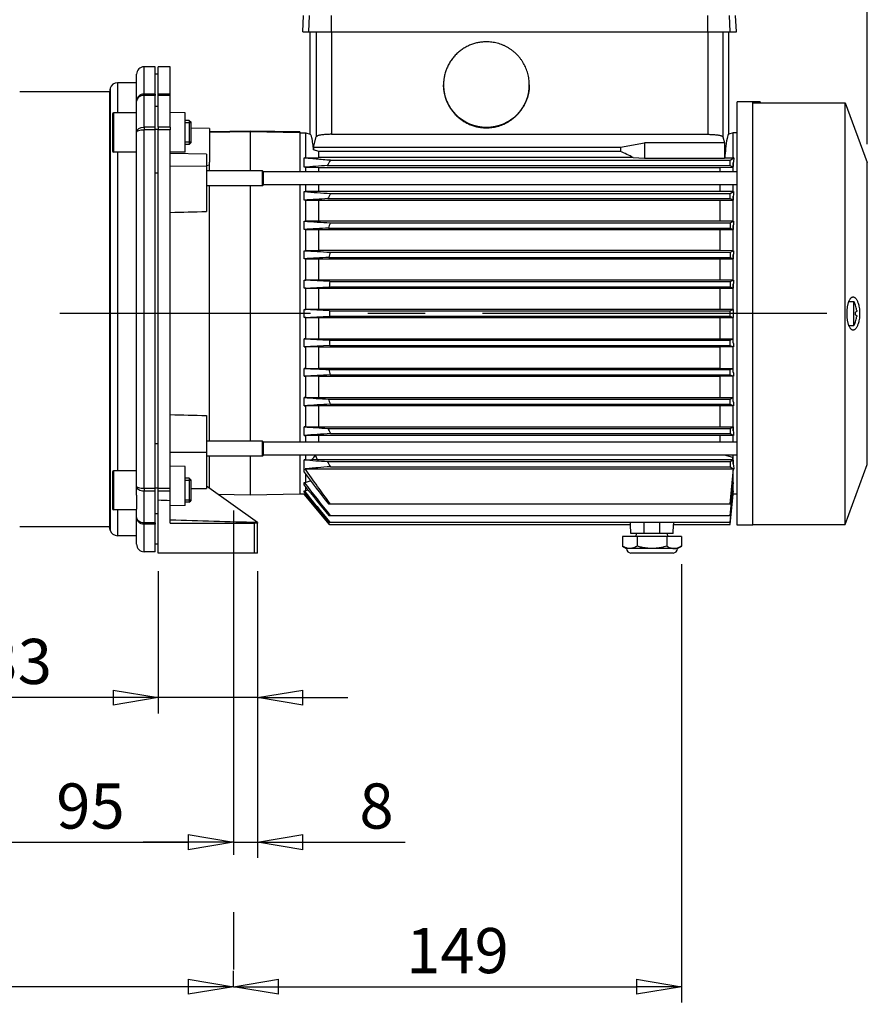
# Model space of a CAD drawing. Extents: x 0 to 210, y 0 to 297.
# Drawn here: x 70 to 117, y 121 to 176 of the extents above; entities that cross this region are included whole.
import ezdxf

# ---------------------------------------------------------------- set-up
doc = ezdxf.new("R2010")
doc.units = 0
doc.linetypes.add('CENTER2', pattern=[28.575, 19.05, -3.175, 3.175, -3.175])
doc.layers.get('0').update_dxf_attribs({"color": 3, "linetype": 'CONTINUOUS'})
doc.layers.get('DEFPOINTS').update_dxf_attribs({"linetype": 'CONTINUOUS'})
doc.layers.add('1', color=3, linetype='CONTINUOUS')
doc.styles.add('MIRCO', font='txt')
doc.dimstyles.new('MIRCO', dxfattribs={"dimtxt": 2.5, "dimasz": 2.5, "dimexe": 0.875, "dimexo": 1, "dimgap": 0.75, "dimtad": 1, "dimzin": 12, "dimtxsty": 'MIRCO', "dimblk": 'CLOSED', "dimcen": 0.09, "dimclrt": 7, "dimazin": 3, "dimtfac": 0.8, "dimtdec": 3, "dimtmove": 0, "dimatfit": 3, "dimtolj": 1})

# ---------------------------------------------------------------- blocks, each defined once
blk = doc.blocks.new('_CLOSED')
at = {"color": 0, "linetype": 'BYBLOCK'}
for p, q in [((-1, 0.166667), (0, 0)), ((-1, 0.166667), (-1, -0.166667)), ((0, 0), (-1, -0.166667)), ((0, 0), (-1, 0))]:
    blk.add_line(p, q, dxfattribs=at)
blk = doc.blocks.new('*D4')
at = {"layer": '1', "color": 0, "linetype": 'CONTINUOUS'}
for p, q in [((62.83, 176.677), (62.83, 184.552)), ((68.372, 176.677), (68.372, 184.552)), ((60.33, 183.677), (57.83, 183.677)), ((62.83, 183.677), (68.372, 183.677)), ((68.372, 183.677), (80.824, 183.677)), ((70.872, 183.677), (73.372, 183.677))]:
    blk.add_line(p, q, dxfattribs=at)
at = {"layer": 'DEFPOINTS', "color": 0}
for p in [(68.372, 183.677), (62.83, 175.677), (68.372, 175.677)]:
    blk.add_point(p, dxfattribs=at)
at = {"layer": '1', "color": 0, "xscale": 2.5, "yscale": 2.5, "zscale": 2.5}
blk.add_blockref('_CLOSED', (62.83, 183.677), dxfattribs=at)
at = {"layer": '1', "color": 0, "xscale": 2.5, "yscale": 2.5, "zscale": 2.5, "rotation": 180}
blk.add_blockref('_CLOSED', (68.372, 183.677), dxfattribs=at)
at = {"layer": '1', "color": 0, "insert": (77.098, 185.677), "char_height": 2.5, "attachment_point": 5, "style": 'MIRCO'}
blk.add_mtext('\\A1;G 1', dxfattribs=at)
blk = doc.blocks.new('*D7')
at = {"layer": '1', "color": 0, "linetype": 'CONTINUOUS'}
for p, q in [((46.434, 169.486), (46.434, 200.552)), ((116.518, 168.802), (116.518, 200.552)), ((48.934, 199.677), (114.018, 199.677))]:
    blk.add_line(p, q, dxfattribs=at)
at = {"layer": 'DEFPOINTS', "color": 0}
for p in [(116.518, 199.677), (46.434, 168.486), (116.518, 167.802)]:
    blk.add_point(p, dxfattribs=at)
at = {"layer": '1', "color": 0, "xscale": 2.5, "yscale": 2.5, "zscale": 2.5, "rotation": 180}
blk.add_blockref('_CLOSED', (46.434, 199.677), dxfattribs=at)
at = {"layer": '1', "color": 0, "xscale": 2.5, "yscale": 2.5, "zscale": 2.5}
blk.add_blockref('_CLOSED', (116.518, 199.677), dxfattribs=at)
at = {"layer": '1', "color": 0, "insert": (81.476, 201.677), "char_height": 2.5, "attachment_point": 5, "style": 'MIRCO'}
blk.add_mtext('\\A1;420', dxfattribs=at)
blk = doc.blocks.new('*D8')
at = {"layer": '1', "color": 0, "linetype": 'CONTINUOUS'}
for p, q in [((46.434, 161.536), (46.434, 121.311)), ((81.434, 122.213), (81.434, 123.061)), ((78.934, 122.186), (48.934, 122.186))]:
    blk.add_line(p, q, dxfattribs=at)
at = {"layer": 'DEFPOINTS', "color": 0}
for p in [(46.434, 162.536), (46.434, 122.186), (81.434, 121.213)]:
    blk.add_point(p, dxfattribs=at)
at = {"layer": '1', "color": 0, "xscale": 2.5, "yscale": 2.5, "zscale": 2.5, "rotation": 180}
blk.add_blockref('_CLOSED', (46.434, 122.186), dxfattribs=at)
at = {"layer": '1', "color": 0, "xscale": 2.5, "yscale": 2.5, "zscale": 2.5}
blk.add_blockref('_CLOSED', (81.434, 122.186), dxfattribs=at)
at = {"layer": '1', "color": 0, "insert": (63.934, 124.186), "char_height": 2.5, "attachment_point": 5, "style": 'MIRCO'}
blk.add_mtext('\\A1;210', dxfattribs=at)
blk = doc.blocks.new('*D9')
at = {"layer": '1', "color": 0, "linetype": 'CONTINUOUS'}
for p, q in [((106.237, 145.563), (106.237, 121.311)), ((81.434, 122.213), (81.434, 123.061)), ((83.934, 122.186), (103.737, 122.186))]:
    blk.add_line(p, q, dxfattribs=at)
at = {"layer": 'DEFPOINTS', "color": 0}
for p in [(106.237, 146.563), (106.237, 122.186), (81.434, 121.213)]:
    blk.add_point(p, dxfattribs=at)
at = {"layer": '1', "color": 0, "xscale": 2.5, "yscale": 2.5, "zscale": 2.5, "rotation": 180}
blk.add_blockref('_CLOSED', (81.434, 122.186), dxfattribs=at)
at = {"layer": '1', "color": 0, "xscale": 2.5, "yscale": 2.5, "zscale": 2.5}
blk.add_blockref('_CLOSED', (106.237, 122.186), dxfattribs=at)
at = {"layer": '1', "color": 0, "insert": (93.836, 124.186), "char_height": 2.5, "attachment_point": 5, "style": 'MIRCO'}
blk.add_mtext('\\A1;149', dxfattribs=at)
blk = doc.blocks.new('*D10')
at = {"layer": '1', "color": 0, "linetype": 'CONTINUOUS'}
for p, q in [((77.268, 145.186), (77.268, 137.311)), ((82.768, 145.186), (82.768, 137.311)), ((77.268, 138.186), (66.72, 138.186)), ((74.768, 138.186), (72.268, 138.186)), ((82.768, 138.186), (77.268, 138.186)), ((85.268, 138.186), (87.768, 138.186))]:
    blk.add_line(p, q, dxfattribs=at)
at = {"layer": 'DEFPOINTS', "color": 0}
for p in [(77.268, 146.186), (82.768, 146.186), (77.268, 138.186)]:
    blk.add_point(p, dxfattribs=at)
at = {"layer": '1', "color": 0, "xscale": 2.5, "yscale": 2.5, "zscale": 2.5}
for p, rotation in [((77.268, 138.186), 359.9999999999994), ((82.768, 138.186), 179.9999999999994)]:
    blk.add_blockref('_CLOSED', p, dxfattribs=dict(at, rotation=rotation))
at = {"layer": '1', "color": 0, "insert": (69.494, 140.186), "char_height": 2.5, "attachment_point": 5, "style": 'MIRCO'}
blk.add_mtext('\\A1;33', dxfattribs=at)
blk = doc.blocks.new('*D11')
at = {"layer": '1', "color": 0, "linetype": 'CONTINUOUS'}
for p, q in [((65.601, 130.269), (65.601, 131.061)), ((68.101, 130.186), (78.934, 130.186))]:
    blk.add_line(p, q, dxfattribs=at)
at = {"layer": 'DEFPOINTS', "color": 0}
for p in [(81.434, 130.186), (65.601, 129.269), (81.434, 121.213)]:
    blk.add_point(p, dxfattribs=at)
at = {"layer": '1', "color": 0, "xscale": 2.5, "yscale": 2.5, "zscale": 2.5, "rotation": 180}
blk.add_blockref('_CLOSED', (65.601, 130.186), dxfattribs=at)
at = {"layer": '1', "color": 0, "xscale": 2.5, "yscale": 2.5, "zscale": 2.5}
blk.add_blockref('_CLOSED', (81.434, 130.186), dxfattribs=at)
at = {"layer": '1', "color": 0, "insert": (73.518, 132.186), "char_height": 2.5, "attachment_point": 5, "style": 'MIRCO'}
blk.add_mtext('\\A1;95', dxfattribs=at)
blk = doc.blocks.new('*D12')
at = {"layer": '1', "color": 0, "linetype": 'CONTINUOUS'}
for p, q in [((82.768, 145.186), (82.768, 129.311)), ((78.934, 130.186), (76.434, 130.186)), ((81.434, 130.186), (82.768, 130.186)), ((82.768, 130.186), (90.934, 130.186)), ((85.268, 130.186), (87.768, 130.186))]:
    blk.add_line(p, q, dxfattribs=at)
at = {"layer": 'DEFPOINTS', "color": 0}
for p in [(82.768, 146.186), (82.768, 130.186), (81.434, 121.213)]:
    blk.add_point(p, dxfattribs=at)
at = {"layer": '1', "color": 0, "xscale": 2.5, "yscale": 2.5, "zscale": 2.5}
blk.add_blockref('_CLOSED', (81.434, 130.186), dxfattribs=at)
at = {"layer": '1', "color": 0, "xscale": 2.5, "yscale": 2.5, "zscale": 2.5, "rotation": 180}
blk.add_blockref('_CLOSED', (82.768, 130.186), dxfattribs=at)
at = {"layer": '1', "color": 0, "insert": (89.351, 132.186), "char_height": 2.5, "attachment_point": 5, "style": 'MIRCO'}
blk.add_mtext('\\A1;8', dxfattribs=at)
blk = doc.blocks.new('A', base_point=(37.7436, 142.1419))
at = {"layer": '1', "color": 0, "linetype": 'CONTINUOUS'}
for p, q in [((85.2678, 175.0223), (85.3159, 175.939)), ((85.6025, 175.0223), (85.6505, 175.939)), ((86.8511, 175.0223), (86.8511, 175.939)), ((107.6845, 175.0223), (107.6845, 175.939)), ((108.9331, 175.0223), (108.8851, 175.939)), ((109.2678, 175.0223), (109.2197, 175.939)), ((85.2678, 175.0223), (85.6025, 175.0223)), ((85.6025, 175.0223), (86.8511, 175.0223)), ((85.6845, 169.3664), (85.6845, 175.0223)), ((86.0187, 175.0223), (86.0187, 169.2156)), ((86.8511, 175.0223), (86.8511, 169.3556)), ((86.8511, 175.0223), (107.6845, 175.0223)), ((107.6845, 175.0223), (107.6845, 169.3556)), ((107.6845, 175.0223), (108.9331, 175.0223)), ((108.5169, 175.0223), (108.5169, 169.2156)), ((108.8511, 169.3664), (108.8511, 175.0223)), ((108.9331, 175.0223), (109.2678, 175.0223)), ((76.4845, 171.5809), (76.4845, 173.0939)), ((77.1011, 173.0939), (76.4845, 173.0939)), ((77.1011, 171.5809), (77.1011, 173.0939)), ((77.2678, 171.5809), (77.2678, 173.0939)), ((77.9345, 173.0939), (77.2678, 173.0939)), ((77.9345, 171.5809), (77.9345, 173.0939)), ((75.0179, 172.2106), (75.0179, 170.5422)), ((76.0678, 172.2106), (75.0179, 172.2106)), ((76.0678, 171.1832), (76.0678, 172.6773)), ((77.2678, 172.6773), (77.1011, 172.6773)), ((74.5642, 171.7106), (69.6011, 171.7106)), ((74.6154, 171.9018), (74.5642, 171.7106)), ((74.5642, 171.7106), (74.5642, 147.6439)), ((74.6154, 171.9018), (74.6154, 147.4527)), ((76.0678, 169.4817), (76.0678, 171.1832)), ((77.1011, 171.5809), (76.4845, 171.5809)), ((76.4845, 171.5003), (76.4845, 171.5809)), ((77.1011, 171.5003), (76.4845, 171.5003)), ((76.4845, 169.7519), (76.4845, 171.5003)), ((77.1011, 171.5809), (77.1011, 171.5003)), ((77.1011, 169.7519), (77.1011, 171.5003)), ((77.9345, 171.5809), (77.2678, 171.5809)), ((77.2678, 171.5003), (77.2678, 171.5809)), ((77.9345, 171.5003), (77.2678, 171.5003)), ((77.2678, 169.7519), (77.2678, 171.5003)), ((77.9345, 171.5003), (77.9345, 171.5809)), ((77.9345, 169.7519), (77.9345, 171.5003)), ((109.3203, 159.439), (109.3203, 171.1473)), ((110.5845, 171.1473), (109.3203, 171.1473)), ((110.1845, 171.1425), (110.5845, 171.1425)), ((110.1845, 159.439), (110.1845, 171.1425)), ((110.1845, 171.1009), (110.5845, 171.1009)), ((110.5845, 171.1473), (110.5845, 171.1425)), ((110.5845, 171.1425), (110.5845, 171.1009)), ((110.5845, 171.1009), (110.6011, 171.1009)), ((110.6011, 171.1056), (110.6011, 171.1009)), ((110.6011, 171.1056), (115.3007, 171.1056)), ((115.3007, 147.7723), (115.3007, 171.1056)), ((115.3007, 171.1056), (116.5178, 167.802)), ((74.8011, 170.5422), (74.8011, 168.3756)), ((76.0678, 170.5422), (74.8011, 170.5422)), ((77.1011, 170.911), (77.2678, 170.9142)), ((78.7678, 170.5422), (77.9345, 170.5568)), ((78.7678, 168.3756), (78.7678, 170.5422)), ((74.7345, 170.4756), (74.7345, 168.4422)), ((78.9845, 170.1256), (78.7678, 170.1256)), ((79.0678, 169.9977), (78.7678, 169.9977)), ((78.9845, 170.1256), (78.9845, 168.7922)), ((78.9845, 170.1256), (79.0678, 170.0422)), ((79.0678, 170.0422), (79.0678, 168.8756)), ((76.0678, 149.8728), (76.0678, 169.4817)), ((77.1011, 169.7519), (76.4845, 169.7519)), ((76.4845, 169.7519), (76.4845, 169.6058)), ((77.1011, 169.6058), (76.4845, 169.6058)), ((76.4845, 149.7487), (76.4845, 169.6058)), ((77.1011, 169.6058), (77.1011, 169.7519)), ((77.1011, 169.6392), (77.2678, 169.64)), ((77.1011, 149.7487), (77.1011, 169.6058)), ((77.9345, 169.7519), (77.2678, 169.7519)), ((77.2678, 169.7519), (77.2678, 169.6058)), ((77.9345, 169.6058), (77.2678, 169.6058)), ((77.2678, 149.7487), (77.2678, 169.6058)), ((77.9345, 169.7519), (77.9345, 169.6058)), ((77.9345, 149.7487), (77.9345, 169.6058)), ((80.1011, 169.6773), (79.0678, 169.6971)), ((80.1011, 169.6773), (80.1011, 167.814)), ((82.3511, 169.5374), (80.1011, 169.4981)), ((82.3511, 169.5051), (80.1011, 169.4659)), ((82.3511, 169.4884), (80.1011, 169.4491)), ((82.3511, 169.4871), (80.1011, 169.4478)), ((82.3511, 169.5051), (82.3511, 169.5374)), ((85.1011, 169.4894), (82.3511, 169.5374)), ((82.3511, 169.5051), (85.1011, 169.4572)), ((82.3511, 169.4884), (82.3511, 167.3392)), ((85.1011, 169.4404), (82.3511, 169.4884)), ((85.1011, 169.4391), (82.3511, 169.4871)), ((85.1011, 169.4894), (85.1011, 169.4572)), ((85.1011, 169.4404), (85.1011, 169.4572)), ((79.0678, 168.9201), (78.7678, 168.9201)), ((85.1011, 169.4404), (85.1011, 167.2858)), ((85.1011, 169.439), (85.4345, 169.439)), ((85.4345, 168.0473), (85.4345, 169.439)), ((85.4345, 169.439), (85.6845, 169.3664)), ((85.8683, 168.6503), (86.0187, 169.2156)), ((86.8511, 169.3556), (107.6845, 169.3556)), ((108.5169, 169.2156), (108.6048, 168.8854)), ((109.1011, 169.439), (108.8511, 169.3664)), ((109.1011, 168.0473), (109.1011, 169.439)), ((109.3203, 169.439), (109.1011, 169.439)), ((76.0678, 168.3756), (74.8011, 168.3756)), ((75.0179, 168.3756), (75.0179, 150.7406)), ((78.7678, 168.3756), (77.9345, 168.361)), ((78.9845, 168.7922), (78.7678, 168.7922)), ((78.9845, 168.7922), (79.0678, 168.8756)), ((85.8683, 168.6503), (102.8511, 168.6503)), ((85.8683, 168.6503), (85.8683, 168.5031)), ((86.1561, 168.4121), (85.8683, 168.5031)), ((102.8511, 168.4121), (86.1561, 168.4121)), ((86.1561, 168.0675), (86.1561, 168.4121)), ((102.8511, 168.6503), (104.1845, 168.8854)), ((102.8511, 168.6503), (102.8511, 168.4121)), ((108.6048, 168.8854), (104.1845, 168.8854)), ((104.1845, 168.8854), (104.1845, 168.0403)), ((108.6048, 168.8854), (108.6048, 168.0403)), ((79.9345, 168.2606), (77.9345, 168.2955)), ((79.9345, 168.2606), (79.9345, 167.579)), ((80.1011, 167.3392), (80.1011, 167.814)), ((85.3511, 168.0473), (85.4345, 168.0473)), ((85.3511, 167.5316), (85.3511, 168.0473)), ((103.561, 168.0675), (86.1561, 168.0675)), ((86.7978, 167.9159), (108.9345, 167.9159)), ((103.561, 168.0675), (104.1845, 168.0403)), ((104.1845, 168.0403), (108.6048, 168.0403)), ((108.6048, 168.0403), (108.6264, 168.0604)), ((108.9345, 167.9159), (109.1296, 168.0473)), ((108.9345, 167.6287), (108.9345, 167.9159)), ((109.1296, 168.0473), (109.1011, 168.0473)), ((79.9345, 167.579), (77.9345, 167.5926)), ((79.9345, 167.621), (80.1011, 167.666)), ((79.9345, 167.579), (79.9345, 165.0858)), ((83.0478, 167.3392), (79.9345, 167.3392)), ((83.0478, 166.5058), (83.0478, 167.3392)), ((83.0478, 167.3392), (83.1011, 167.2858)), ((83.1011, 166.5592), (83.1011, 167.2858)), ((109.3203, 167.2858), (83.1011, 167.2858)), ((85.4345, 167.5316), (85.3511, 167.5316)), ((85.4345, 167.5316), (86.1561, 167.5166)), ((85.4345, 167.2858), (85.4345, 167.5316)), ((86.1561, 167.5166), (108.3794, 167.5166)), ((86.1561, 167.2858), (86.1561, 167.5166)), ((86.625, 167.6287), (108.9345, 167.6287)), ((108.3794, 167.5166), (109.0793, 167.5311)), ((108.3794, 167.2858), (108.3794, 167.5166)), ((108.9345, 167.6287), (109.0793, 167.5311)), ((109.1011, 167.2858), (109.1011, 167.7723)), ((116.5178, 151.0759), (116.5178, 167.802)), ((83.0478, 166.5058), (79.9345, 166.5058)), ((80.1011, 152.3721), (80.1011, 166.5058)), ((82.3511, 166.5058), (82.3511, 152.3721)), ((83.0478, 166.5058), (83.1011, 166.5592)), ((109.3203, 166.5592), (83.1011, 166.5592)), ((85.1011, 166.5592), (85.1011, 152.3187)), ((85.3511, 166.1818), (85.4345, 166.1818)), ((85.3511, 165.7137), (85.3511, 166.1818)), ((85.4345, 166.1818), (85.4345, 166.5592)), ((86.1561, 166.1948), (85.4345, 166.1818)), ((86.1561, 166.1948), (86.1561, 166.5592)), ((108.3794, 166.1948), (86.1561, 166.1948)), ((108.3794, 166.1948), (108.3794, 166.5592)), ((109.1011, 166.1818), (108.3794, 166.1948)), ((108.9345, 166.0826), (109.1185, 166.1818)), ((109.1011, 166.1818), (109.1011, 166.5592)), ((109.1185, 166.1818), (109.1011, 166.1818)), ((85.4345, 165.7137), (85.3511, 165.7137)), ((85.4345, 165.7137), (86.1561, 165.7023)), ((85.4345, 164.5442), (85.4345, 165.7137)), ((86.1561, 165.7023), (108.3794, 165.7023)), ((86.1561, 164.5552), (86.1561, 165.7023)), ((86.6612, 165.7954), (108.9345, 165.7954)), ((86.7957, 166.0826), (108.9345, 166.0826)), ((108.3794, 165.7023), (109.0864, 165.7135)), ((108.3794, 164.5552), (108.3794, 165.7023)), ((108.9345, 165.7954), (108.9345, 166.0826)), ((108.9345, 165.7954), (109.0864, 165.7135)), ((109.1011, 164.5442), (109.1011, 165.939)), ((85.3511, 164.5442), (85.4345, 164.5442)), ((85.3511, 164.0947), (85.3511, 164.5442)), ((86.1561, 164.5552), (85.4345, 164.5442)), ((108.3794, 164.5552), (86.1561, 164.5552)), ((109.1011, 164.5442), (108.3794, 164.5552)), ((108.9345, 164.4576), (109.1131, 164.5442)), ((109.1131, 164.5442), (109.1011, 164.5442)), ((85.4345, 164.0947), (85.3511, 164.0947)), ((85.4345, 164.0947), (86.1561, 164.0845)), ((85.4345, 162.9121), (85.4345, 164.0947)), ((86.1561, 164.0845), (108.3794, 164.0845)), ((86.1561, 162.922), (86.1561, 164.0845)), ((86.6881, 164.1704), (108.9345, 164.1704)), ((86.789, 164.4576), (108.9345, 164.4576)), ((108.3794, 164.0845), (109.0907, 164.0945)), ((108.3794, 162.922), (108.3794, 164.0845)), ((108.9345, 164.4576), (108.9345, 164.1704)), ((108.9345, 164.1704), (109.0907, 164.0945)), ((109.1011, 164.314), (109.0907, 164.0945)), ((109.1011, 162.9121), (109.1011, 164.314)), ((85.3511, 162.9121), (85.4345, 162.9121)), ((85.3511, 162.4725), (85.3511, 162.9121)), ((86.1561, 162.922), (85.4345, 162.9121)), ((108.3794, 162.922), (86.1561, 162.922)), ((109.1011, 162.9121), (108.3794, 162.922)), ((108.9345, 162.8326), (109.1087, 162.9121)), ((109.1087, 162.9121), (109.1011, 162.9121)), ((85.4345, 162.4725), (85.3511, 162.4725)), ((85.4345, 162.4725), (86.1561, 162.463)), ((85.4345, 161.2828), (85.4345, 162.4725)), ((86.1561, 162.463), (108.3794, 162.463)), ((86.1561, 161.2922), (86.1561, 162.463)), ((86.7117, 162.5454), (108.9345, 162.5454)), ((86.7788, 162.8326), (108.9345, 162.8326)), ((108.3794, 162.463), (109.0945, 162.4724)), ((108.3794, 161.2922), (108.3794, 162.463)), ((108.9345, 162.8326), (108.9345, 162.5454)), ((108.9345, 162.5454), (109.0945, 162.4724)), ((109.1011, 162.689), (109.0945, 162.4724)), ((109.1011, 161.2828), (109.1011, 162.689)), ((85.3511, 161.2828), (85.4345, 161.2828)), ((86.7659, 161.2076), (85.3511, 161.2828)), ((85.3511, 160.8483), (85.3511, 161.2828)), ((86.1561, 161.2922), (85.4345, 161.2828)), ((108.3794, 161.2922), (86.1561, 161.2922)), ((109.1011, 161.2828), (108.3794, 161.2922)), ((108.9345, 161.2076), (109.1049, 161.2828)), ((109.1049, 161.2828), (109.1011, 161.2828)), ((85.3511, 160.8483), (86.7323, 160.9204)), ((85.4345, 160.8483), (85.3511, 160.8483)), ((85.4345, 160.8483), (86.1561, 160.8391)), ((85.4345, 159.6554), (85.4345, 160.8483)), ((86.1561, 160.8391), (108.3794, 160.8391)), ((86.1561, 159.6646), (86.1561, 160.8391)), ((86.7323, 160.9204), (108.9345, 160.9204)), ((86.7659, 161.2076), (108.9345, 161.2076)), ((108.3794, 160.8391), (109.0979, 160.8482)), ((108.3794, 159.6646), (108.3794, 160.8391)), ((108.9345, 161.2076), (108.9345, 160.9204)), ((108.9345, 160.9204), (109.0979, 160.8482)), ((109.1011, 161.064), (109.0979, 160.8482)), ((109.1011, 159.6554), (109.1011, 161.064)), ((85.3511, 159.6554), (85.4345, 159.6554)), ((86.7504, 159.5826), (85.3511, 159.6554)), ((85.3511, 159.2225), (85.3511, 159.6554)), ((86.1561, 159.6646), (85.4345, 159.6554)), ((108.3794, 159.6646), (86.1561, 159.6646)), ((109.1011, 159.6554), (108.3794, 159.6646)), ((108.9345, 159.5826), (109.1014, 159.6554)), ((115.4959, 160.1056), (115.7766, 160.1056)), ((115.7766, 159.439), (115.7766, 160.1056)), ((115.8657, 159.8942), (115.8677, 159.8954)), ((85.3511, 159.2225), (86.7504, 159.2954)), ((85.4345, 159.2225), (85.3511, 159.2225)), ((85.4345, 159.2225), (86.1561, 159.2133)), ((85.4345, 158.0296), (85.4345, 159.2225)), ((86.1561, 159.2133), (108.3794, 159.2133)), ((86.1561, 158.0388), (86.1561, 159.2133)), ((86.7504, 159.5826), (108.9345, 159.5826)), ((86.7504, 159.2954), (108.9345, 159.2954)), ((108.3794, 159.2133), (109.1011, 159.2225)), ((108.3794, 158.0388), (108.3794, 159.2133)), ((108.9345, 159.2954), (108.9345, 159.5826)), ((108.9345, 159.2954), (109.1014, 159.2225)), ((109.1011, 157.814), (109.1011, 159.2225)), ((109.3203, 147.7306), (109.3203, 159.439)), ((110.1845, 147.7306), (110.1845, 159.439)), ((115.4016, 159.2449), (115.4016, 159.6331)), ((115.7766, 158.7723), (115.7766, 159.439)), ((115.4959, 158.7723), (115.7766, 158.7723)), ((115.8657, 158.9837), (115.8677, 158.9826)), ((85.4345, 158.0296), (85.3511, 158.0296)), ((85.3511, 158.0296), (86.7323, 157.9576)), ((85.3511, 157.5951), (85.3511, 158.0296)), ((85.4345, 158.0296), (86.1561, 158.0388)), ((86.1561, 158.0388), (108.3794, 158.0388)), ((108.3794, 158.0388), (109.0979, 158.0297)), ((108.9345, 157.9576), (109.0979, 158.0297)), ((109.1011, 157.814), (109.0979, 158.0297)), ((86.7659, 157.6704), (85.3511, 157.5951)), ((85.3511, 157.5951), (85.4345, 157.5951)), ((86.1561, 157.5858), (85.4345, 157.5951)), ((85.4345, 156.4055), (85.4345, 157.5951)), ((108.3794, 157.5858), (86.1561, 157.5858)), ((86.1561, 156.4149), (86.1561, 157.5858)), ((86.7323, 157.9576), (108.9345, 157.9576)), ((86.7659, 157.6704), (108.9345, 157.6704)), ((109.1011, 157.5951), (108.3794, 157.5858)), ((108.3794, 156.4149), (108.3794, 157.5858)), ((108.9345, 157.6704), (108.9345, 157.9576)), ((108.9345, 157.6704), (109.1049, 157.5951)), ((109.1049, 157.5951), (109.1011, 157.5951)), ((109.1011, 156.189), (109.1011, 157.5951)), ((85.4345, 156.4055), (85.3511, 156.4055)), ((85.3511, 155.9659), (85.3511, 156.4055)), ((85.4345, 156.4055), (86.1561, 156.4149)), ((86.1561, 156.4149), (108.3794, 156.4149)), ((108.3794, 156.4149), (109.0945, 156.4055)), ((108.9345, 156.3326), (109.0945, 156.4055)), ((109.1011, 156.189), (109.0945, 156.4055)), ((85.3511, 155.9659), (85.4345, 155.9659)), ((86.1561, 155.9559), (85.4345, 155.9659)), ((85.4345, 154.7833), (85.4345, 155.9659)), ((108.3794, 155.9559), (86.1561, 155.9559)), ((86.1561, 154.7934), (86.1561, 155.9559)), ((86.7117, 156.3326), (108.9345, 156.3326)), ((86.7788, 156.0454), (108.9345, 156.0454)), ((109.1011, 155.9659), (108.3794, 155.9559)), ((108.3794, 154.7934), (108.3794, 155.9559)), ((108.9345, 156.0454), (108.9345, 156.3326)), ((108.9345, 156.0454), (109.1087, 155.9659)), ((109.1087, 155.9659), (109.1011, 155.9659)), ((109.1011, 154.564), (109.1011, 155.9659)), ((85.4345, 154.7833), (85.3511, 154.7833)), ((85.3511, 154.3337), (85.3511, 154.7833)), ((85.4345, 154.7833), (86.1561, 154.7934)), ((86.1561, 154.7934), (108.3794, 154.7934)), ((108.3794, 154.7934), (109.0907, 154.7834)), ((108.9345, 154.7076), (109.0907, 154.7834)), ((109.1011, 154.564), (109.0907, 154.7834)), ((85.3511, 154.3337), (85.4345, 154.3337)), ((86.1561, 154.3227), (85.4345, 154.3337)), ((85.4345, 153.1642), (85.4345, 154.3337)), ((108.3794, 154.3227), (86.1561, 154.3227)), ((86.1561, 153.1756), (86.1561, 154.3227)), ((86.6881, 154.7076), (108.9345, 154.7076)), ((86.789, 154.4204), (108.9345, 154.4204)), ((109.1011, 154.3337), (108.3794, 154.3227)), ((108.3794, 153.1756), (108.3794, 154.3227)), ((108.9345, 154.4204), (108.9345, 154.7076)), ((108.9345, 154.4204), (109.1131, 154.3337)), ((109.1131, 154.3337), (109.1011, 154.3337)), ((109.1011, 152.939), (109.1011, 154.3337)), ((79.9345, 153.7921), (79.9345, 151.7755)), ((85.4345, 153.1642), (85.3511, 153.1642)), ((85.3511, 152.6962), (85.3511, 153.1642)), ((85.4345, 153.1642), (86.1561, 153.1756)), ((86.1561, 153.1756), (108.3794, 153.1756)), ((108.3794, 153.1756), (109.0864, 153.1645)), ((108.9345, 153.0826), (109.0864, 153.1645)), ((85.3511, 152.6962), (85.4345, 152.6962)), ((86.1561, 152.6831), (85.4345, 152.6962)), ((85.4345, 152.3187), (85.4345, 152.6962)), ((108.3794, 152.6831), (86.1561, 152.6831)), ((86.1561, 152.3187), (86.1561, 152.6831)), ((86.6612, 153.0826), (108.9345, 153.0826)), ((86.7957, 152.7954), (108.9345, 152.7954)), ((109.1011, 152.6962), (108.3794, 152.6831)), ((108.3794, 152.3187), (108.3794, 152.6831)), ((108.9345, 153.0826), (108.9345, 152.7954)), ((108.9345, 152.7954), (109.1185, 152.6962)), ((109.1185, 152.6962), (109.1011, 152.6962)), ((109.1011, 152.3187), (109.1011, 152.6962)), ((83.0478, 152.3721), (79.9345, 152.3721)), ((83.0478, 151.5387), (83.0478, 152.3721)), ((83.0478, 152.3721), (83.1011, 152.3187)), ((83.1011, 151.5921), (83.1011, 152.3187)), ((109.3203, 152.3187), (83.1011, 152.3187)), ((77.9345, 151.7619), (79.9345, 151.7755)), ((79.9345, 151.7755), (79.9345, 149.7487)), ((83.0478, 151.5387), (79.9345, 151.5387)), ((80.1011, 149.7693), (80.1011, 151.5387)), ((82.3511, 151.5387), (82.3511, 149.3895)), ((83.0478, 151.5387), (83.1011, 151.5921)), ((109.3203, 151.5921), (83.1011, 151.5921)), ((85.1011, 151.5921), (85.1011, 149.4375)), ((85.4345, 151.3464), (85.4345, 151.5921)), ((86.0783, 151.3372), (85.9825, 151.5921)), ((109.0691, 151.4676), (108.6062, 151.5921)), ((109.0651, 151.3372), (109.0691, 151.4676)), ((109.1011, 151.1056), (109.1011, 151.5921)), ((78.7678, 150.9789), (77.9345, 150.9935)), ((78.7678, 148.8123), (78.7678, 150.9789)), ((85.4345, 151.3464), (85.3511, 151.3464)), ((85.3511, 150.6556), (85.3511, 151.3464)), ((85.4345, 151.3464), (85.7793, 151.3534)), ((86.0783, 151.3372), (85.7793, 151.3534)), ((109.0651, 151.3372), (86.0783, 151.3372)), ((86.625, 151.2492), (108.9345, 151.2492)), ((86.7978, 150.962), (108.9345, 150.962)), ((108.9345, 151.2492), (109.0651, 151.3372)), ((108.9345, 151.2492), (108.9345, 150.962)), ((108.9345, 150.962), (109.1296, 150.8306)), ((115.3007, 147.7723), (116.5178, 151.0759)), ((74.7345, 150.674), (74.7345, 148.6406)), ((74.8011, 150.7406), (74.8011, 148.574)), ((76.0678, 150.7406), (74.8011, 150.7406)), ((85.4066, 150.8367), (109.1063, 150.8367)), ((85.4345, 150.0929), (85.4345, 150.5453)), ((108.9345, 148.9143), (109.1063, 150.8367)), ((109.1011, 150.0929), (109.1011, 150.7787)), ((109.1296, 150.8306), (109.1058, 150.8306)), ((76.0678, 149.3801), (76.0678, 149.8728)), ((78.9845, 150.324), (78.7678, 150.324)), ((79.0678, 150.1961), (78.7678, 150.1961)), ((78.9845, 150.324), (78.9845, 148.9906)), ((78.9845, 150.324), (79.0678, 150.2406)), ((79.0678, 150.2406), (79.0678, 149.074)), ((82.7678, 147.8691), (79.9345, 149.8881)), ((85.3511, 150.0929), (85.4345, 150.0929)), ((85.3511, 149.9371), (85.3511, 150.0929)), ((85.7114, 150.1804), (85.4345, 150.0929)), ((85.4345, 149.6183), (85.4345, 149.8341)), ((108.9345, 148.2652), (109.109, 150.0929)), ((109.1011, 150.0929), (109.0415, 150.1117)), ((109.109, 150.0929), (109.1011, 150.0929)), ((109.1011, 149.6183), (109.1011, 150.0109)), ((76.0678, 149.3801), (76.0678, 148.61)), ((77.1011, 149.7487), (76.4845, 149.7487)), ((76.4845, 149.7487), (76.4845, 149.6026)), ((77.1011, 149.6026), (76.4845, 149.6026)), ((76.4845, 147.8542), (76.4845, 149.6026)), ((77.1011, 149.7976), (77.2678, 149.7969)), ((77.1011, 149.6026), (77.1011, 149.7487)), ((77.1011, 147.8542), (77.1011, 149.6026)), ((77.9345, 149.7487), (77.2678, 149.7487)), ((77.2678, 149.6026), (77.2678, 149.7487)), ((77.9345, 149.6026), (77.2678, 149.6026)), ((77.2678, 149.1065), (77.2678, 149.6026)), ((77.9345, 149.6026), (77.9345, 149.7487)), ((77.9345, 149.0764), (77.9345, 149.6026)), ((79.0678, 149.7472), (79.9345, 149.7487)), ((82.3511, 149.3895), (80.591, 149.4202)), ((85.1011, 149.4375), (82.3511, 149.3895)), ((85.3511, 149.439), (85.1011, 149.439)), ((85.3511, 149.6183), (85.4345, 149.6183)), ((85.3511, 149.5448), (85.3511, 149.6183)), ((85.3511, 149.4413), (86.7504, 147.7723)), ((85.4345, 149.4413), (85.3511, 149.4413)), ((85.3511, 149.439), (85.3511, 149.4413)), ((86.7496, 147.7723), (85.3511, 149.439)), ((85.5752, 149.6603), (85.4345, 149.6183)), ((85.4345, 149.4413), (85.4345, 149.4451)), ((85.437, 149.442), (85.4345, 149.4413)), ((108.9345, 147.8935), (109.105, 149.6183)), ((108.9345, 147.7723), (109.1014, 149.4413)), ((109.1011, 149.6183), (109.0647, 149.6292)), ((109.1011, 149.4413), (109.0879, 149.4451)), ((109.105, 149.6183), (109.1011, 149.6183)), ((109.1011, 149.4413), (109.1011, 149.5788)), ((109.3203, 149.439), (109.1011, 149.439)), ((77.2678, 146.186), (77.2678, 149.1065)), ((77.9345, 147.8439), (77.9345, 149.0764)), ((78.7678, 148.8123), (77.9345, 148.7977)), ((79.0678, 149.1185), (78.7678, 149.1185)), ((78.9845, 148.9906), (78.7678, 148.9906)), ((78.9845, 148.9906), (79.0678, 149.074)), ((86.6862, 148.9143), (86.7896, 148.9143)), ((86.7896, 148.9143), (108.9345, 148.9143)), ((76.0678, 148.574), (74.8011, 148.574)), ((75.0179, 148.574), (75.0179, 147.1439)), ((76.0678, 148.1713), (76.0678, 148.61)), ((77.1011, 148.3711), (77.2678, 148.3679)), ((86.7105, 148.2652), (86.7794, 148.2652)), ((86.7794, 148.2652), (108.9345, 148.2652)), ((76.0678, 146.6773), (76.0678, 148.1713)), ((77.1011, 147.8542), (76.4845, 147.8542)), ((76.4845, 147.7736), (76.4845, 147.8542)), ((77.1011, 147.7736), (76.4845, 147.7736)), ((76.4845, 146.2606), (76.4845, 147.7736)), ((77.1011, 147.8542), (77.1011, 147.7736)), ((77.1011, 146.2606), (77.1011, 147.7736)), ((77.9345, 147.8439), (82.6011, 147.8439)), ((82.6011, 146.186), (82.6011, 147.8439)), ((82.7678, 147.8439), (82.6011, 147.8439)), ((82.7678, 147.8691), (82.7678, 147.8439)), ((82.7678, 146.186), (82.7678, 147.8439)), ((86.7318, 147.8935), (86.7663, 147.8935)), ((86.7504, 147.7723), (103.4169, 147.7723)), ((86.7663, 147.8935), (108.9345, 147.8935)), ((103.4345, 147.2723), (103.4083, 147.7723)), ((103.4169, 147.7723), (103.4112, 147.8935)), ((104.1681, 147.2723), (104.1619, 147.8935)), ((105.0341, 147.2723), (105.0404, 147.8935)), ((105.7678, 147.2723), (105.794, 147.7723)), ((105.7911, 147.8935), (105.7853, 147.7723)), ((105.7853, 147.7723), (108.9345, 147.7723)), ((110.1845, 147.7306), (109.3203, 147.7306)), ((110.1845, 147.7723), (115.3007, 147.7723)), ((74.5642, 147.6439), (69.6011, 147.6439)), ((74.6154, 147.4527), (74.5642, 147.6439)), ((76.0678, 147.1439), (75.0179, 147.1439)), ((104.1681, 147.2723), (103.4345, 147.2723)), ((103.732, 147.1026), (103.7409, 147.2723)), ((105.0341, 147.2723), (104.1681, 147.2723)), ((105.7678, 147.2723), (105.0341, 147.2723)), ((105.4702, 147.1026), (105.4614, 147.2723)), ((77.2678, 146.6773), (77.1011, 146.6773)), ((102.9653, 147.1026), (102.9653, 146.5625)), ((103.7832, 147.1026), (102.9653, 147.1026)), ((103.7832, 147.1026), (103.7832, 146.5625)), ((105.419, 147.1026), (103.7832, 147.1026)), ((105.419, 147.1026), (105.419, 146.5625)), ((106.237, 147.1026), (105.419, 147.1026)), ((106.237, 147.1026), (106.237, 146.5625)), ((77.1011, 146.2606), (76.4845, 146.2606)), ((82.6011, 146.186), (77.2678, 146.186)), ((82.7678, 146.186), (82.6011, 146.186)), ((102.9653, 146.5625), (103.1845, 146.436)), ((103.374, 146.436), (103.1845, 146.436)), ((104.6006, 146.436), (103.374, 146.436)), ((105.7678, 146.186), (103.4345, 146.186)), ((105.8275, 146.436), (104.6006, 146.436)), ((106.0178, 146.436), (105.8275, 146.436)), ((106.237, 146.5625), (106.0178, 146.436))]:
    blk.add_line(p, q, dxfattribs=at)
at = {"layer": '1', "color": 0, "linetype": 'CENTER2'}
for p, q in [((114.2746, 159.439), (71.828, 159.439)), ((81.4345, 148.5334), (81.4345, 121.2135))]:
    blk.add_line(p, q, dxfattribs=at)
at = {"layer": '1', "color": 0, "linetype": 'CONTINUOUS'}
for centre, radius, start, end in [((76.4845, 172.6773), 0.4167, 90, 180), ((75.0179, 171.7939), 0.4167, 89.99997, 164.9999), ((74.8011, 170.4756), 0.0667, 90, 180), ((74.8011, 168.4422), 0.0667, 180, 270), ((98.9345, 159.439), 9.7906, 61.80023, 66.4192), ((77.0098, 482.1916), 314.2572, 271.536173, 271.667803), ((125.5411, 144.4083), 45.3172, 148.75259, 149.17635), ((118.006, 499.6816), 331.7539, 268.37987, 268.461892), ((132.4494, 165.4964), 23.4589, 173.75727, 174.43258), ((93.8619, 64.3125), 103.5694, 94.006815, 94.7136), ((140.1388, 164.8429), 31.1757, 174.60821, 175.05325), ((98.3466, 344.8413), 179.1316, 265.839689, 266.302833), ((161.31, 162.3236), 52.3339, 175.77225, 176.03875), ((106.7152, -166.4133), 332.8134, 93.454522, 93.680489), ((111.3104, 154.422), 27.1466, 154.56163, 155.231), ((168.6767, 161.9367), 59.7099, 176.156638, 176.373481), ((112.5613, 603.9172), 440.2147, 266.456217, 266.643697), ((181.6368, 160.6716), 72.6271, 176.943436, 177.125346), ((134.7867, -697.1665), 862.6788, 93.1961768, 93.2851187), ((105.646, 157.677), 20.0391, 160.22273, 161.09299), ((147.894, 1273.098), 1111.9462, 266.7756243, 266.8493047), ((196.487, 159.8153), 87.4331, 177.970236, 178.116523), ((231.4862, -2551.9841), 2718.3874, 93.0528734, 93.0815911), ((102.6365, 158.9727), 16.3207, 166.32, 167.35543), ((205.6647, 159.4906), 96.5764, 178.936683, 179.066521), ((101.1203, 159.3842), 14.4697, 172.76101, 173.90594), ((209.0808, 159.439), 99.9797, 179.875955, 180.000005), ((114.5256, 159.4386), 1.4177, 18.79696, 28.06914), ((114.5332, 159.4507), 1.4044, 7.08548, 18.4107), ((100.6546, 159.439), 13.9049, 179.40831, 180.59169), ((209.0808, 159.439), 99.9797, 179.999995, 180.124045), ((114.2637, 159.439), 1.6041, 359.99978, 2.87425), ((114.2637, 159.439), 1.6041, 357.12575, 0.00022), ((114.5332, 159.4273), 1.4044, 341.5893, 352.91452), ((114.5256, 159.4394), 1.4177, 331.93086, 341.20304), ((101.1203, 159.4937), 14.4697, 186.09406, 187.23899), ((205.6647, 159.3873), 96.5764, 180.933479, 181.063317), ((231.4862, 2870.862), 2718.3874, 266.9184089, 266.9471266), ((147.894, -954.2201), 1111.9462, 93.1506953, 93.2243757), ((102.6365, 159.9052), 16.3207, 192.64457, 193.68), ((196.487, 159.0626), 87.4331, 181.883477, 182.029764), ((134.7867, 1016.0444), 862.6788, 266.7148813, 266.8038232), ((112.5613, -285.0392), 440.2147, 93.356303, 93.543783), ((105.646, 161.2009), 20.0391, 198.90701, 199.77727), ((181.6368, 158.2063), 72.6271, 182.874654, 183.056564), ((106.7152, 485.2912), 332.8134, 266.319511, 266.545478), ((168.6767, 156.9413), 59.7099, 183.626519, 183.843362), ((98.3466, -25.9634), 179.1316, 93.697167, 94.160311), ((111.3104, 164.4559), 27.1466, 204.769, 205.43837), ((161.31, 156.5543), 52.3339, 183.96125, 184.22775), ((77.2774, 158.2576), 10.9521, 320.92076, 322.51141), ((141.4048, 154.1505), 32.4469, 184.74294, 185.38459), ((93.8619, 254.5655), 103.5694, 265.2864, 265.993185), ((125.5411, 174.4696), 45.3172, 210.82365, 211.24741), ((132.4494, 153.3815), 23.4589, 185.56742, 186.24273), ((74.8011, 150.674), 0.0667, 90, 180), ((208.3586, 243.586), 154.1652, 217.070561, 217.886041), ((240.9704, 270.2391), 196.6024, 217.67003, 218.346015), ((426.5422, 425.9811), 438.8754, 218.974936, 219.256245), ((557.661, 535.6857), 610.0201, 219.2626572, 219.4722068), ((2543.5912, 2203.6073), 3203.454, 219.8815419, 219.9200396), ((74.8011, 148.6406), 0.0667, 180, 270), ((75.0179, 147.5606), 0.4167, 195.0001, 270.00003), ((76.4845, 146.6773), 0.4167, 180, 270), ((103.4345, 146.436), 0.25, 180, 270), ((105.7678, 146.436), 0.25, 270, 360)]:
    blk.add_arc(centre, radius, start, end, dxfattribs=at)
at = {"layer": '1', "color": 0, "linetype": 'CONTINUOUS', "extrusion": (0, 0, -1)}
for centre, major_axis, ratio, start_param, end_param in [((95.4345, 172.1056), (-2.375, 0), 0.9986295, 3.1441935, 6.2805844), ((76.4845, 169.4817), (-0.4167, 0), 0.6485851, 0, 1.5707963), ((76.4845, 169.4817), (-0.4167, 0), 0.2978566, 0, 1.5707963), ((-396.835, 159.6773), (-744.7695, 3.3656), 0.01686, 2.2604811, 2.2607712), ((552.7521, 159.439), (572.8996, 0), 0.0174551, 3.7354342, 3.7416446), ((-402.0655, 159.6773), (-744.7695, -3.3656), 0.01686, 4.0132732, 4.0135655), ((76.4845, 149.8728), (0.4167, 0), 0.2978565, 1.5707963, 3.1415927), ((76.4845, 149.8728), (0.4167, 0), 0.648585, 1.5707963, 3.1415927), ((234.8406, 159.6773), (-296.3936, 4.0306), 0.0506127, 5.2695754, 5.2722288), ((76.4845, 148.1713), (0.4167, 0), 0.7611422, 1.5707963, 3.1415927), ((76.4845, 148.1713), (0.4167, 0), 0.9546107, 1.5707963, 3.1415927), ((89.1912, 159.6773), (-263.9555, 6.9309), 0.0453553, 4.7355357, 4.7538574)]:
    blk.add_ellipse(centre, major_axis=major_axis, ratio=ratio, start_param=start_param, end_param=end_param, dxfattribs=at)
at = {"layer": '1', "color": 0, "linetype": 'CONTINUOUS'}
for centre, major_axis, ratio, start_param, end_param in [((76.4845, 171.1832), (0.4167, 0), 0.9546106, 1.5707963, 3.1415927), ((76.4845, 171.1832), (0.4167, 0), 0.761142, 1.5707963, 3.1415927), ((552.7521, 159.439), (572.8996, 0), 0.0174551, 3.7354342, 3.7416446)]:
    blk.add_ellipse(centre, major_axis=major_axis, ratio=ratio, start_param=start_param, end_param=end_param, dxfattribs=at)
for points, weights, knots in [([(95.4345, 174.4715), (93.0595, 174.4715), (93.0595, 172.0933), (93.0595, 169.715), (95.4345, 169.715)], [1, 0.707106789923, 1, 0.707106789923, 1], [0, 0, 0, 0.5, 0.5, 1, 1, 1]), ([(95.4345, 169.715), (96.8057, 169.715), (97.4913, 170.9041), (98.1769, 172.0933), (97.4913, 173.2824), (96.8057, 174.4715), (95.4345, 174.4715)], [1, 0.866025399666, 1, 0.866025399666, 1, 0.866025399666, 1], [0, 0, 0, 0.3333333, 0.3333333, 0.6666667, 0.6666667, 1, 1, 1])]:
    blk.add_rational_spline(points, weights, degree=2, knots=knots, dxfattribs=at)
for points, knots in [([(85.8683, 168.5031), (85.8553, 168.6267), (85.8235, 168.8932), (85.7745, 169.1761), (85.726, 169.3294), (85.697, 169.3628), (85.6845, 169.3664)], [0.0000002, 0.0000002, 0.0000002, 0.0000002, 5.4600272, 13.1043569, 19.4507572, 24.2558564, 24.2558564, 24.2558564, 24.2558564]), ([(108.8511, 169.3664), (108.842, 169.3638), (108.8167, 169.3405), (108.7614, 169.1932), (108.6976, 168.8111), (108.6493, 168.3334), (108.6293, 168.0959), (108.6264, 168.0604)], [0, 0, 0, 0, 3.5195441, 9.7241793, 21.3381666, 28.8432817, 30.133011, 30.133011, 30.133011, 30.133011]), ([(86.7978, 167.9159), (86.5226, 167.9376), (86.1225, 167.971), (85.6544, 168.0151), (85.4438, 168.0371), (85.3511, 168.0473)], [0, 0, 0, 0, 10.2427672, 15.530872, 20.0687587, 20.0687587, 20.0687587, 20.0687587]), ([(115.4016, 159.6331), (115.4035, 159.6581), (115.408, 159.7078), (115.4169, 159.7795), (115.4282, 159.8512), (115.4422, 159.9225), (115.4594, 159.9935), (115.4789, 160.0595), (115.5009, 160.1206), (115.5275, 160.1813), (115.5567, 160.2339), (115.5874, 160.2765), (115.6164, 160.3077), (115.6473, 160.3321), (115.6797, 160.3485), (115.7136, 160.3566), (115.7487, 160.3558), (115.7855, 160.345), (115.8231, 160.3233), (115.8597, 160.2913), (115.8961, 160.2483), (115.9319, 160.1933), (115.9658, 160.127), (115.9974, 160.0494), (116.0275, 159.9561), (116.0563, 159.8369), (116.0783, 159.6998), (116.0888, 159.5779), (116.0919, 159.4925), (116.0925, 159.439), (116.0919, 159.3854), (116.0888, 159.3001), (116.0783, 159.1781), (116.0563, 159.041), (116.0275, 158.9218), (115.9974, 158.8285), (115.9658, 158.7509), (115.9319, 158.6846), (115.8961, 158.6297), (115.8597, 158.5867), (115.8231, 158.5547), (115.7855, 158.5329), (115.7487, 158.5221), (115.7136, 158.5213), (115.6797, 158.5294), (115.6473, 158.5458), (115.6164, 158.5702), (115.5874, 158.6014), (115.5567, 158.644), (115.5275, 158.6966), (115.5009, 158.7574), (115.4789, 158.8185), (115.4594, 158.8845), (115.4422, 158.9554), (115.4282, 159.0267), (115.4169, 159.0984), (115.408, 159.1701), (115.4035, 159.2199), (115.4016, 159.2449)], [0, 0, 0, 0, 0.4627124, 0.9299935, 1.380418, 1.8972272, 2.4276163, 2.9722285, 3.4999436, 4.0590098, 4.7875104, 5.3458718, 5.8814157, 6.4406258, 7.0501497, 7.6200424, 8.2293993, 8.8800248, 9.5351245, 10.1970968, 10.8312897, 11.526285, 12.2461358, 12.8930319, 13.6177108, 14.4802439, 15.4490701, 16.2932542, 16.7253769, 16.9912598, 17.2571428, 17.6892655, 18.5334496, 19.5022758, 20.3648089, 21.0894877, 21.7363839, 22.4562347, 23.15123, 23.7854229, 24.4473952, 25.1024948, 25.7531204, 26.3624773, 26.93237, 27.5418939, 28.101104, 28.6366478, 29.1950092, 29.9235099, 30.4825761, 31.0102912, 31.5549034, 32.0852925, 32.6021017, 33.0525262, 33.5198073, 33.9825197, 33.9825197, 33.9825197, 33.9825197]), ([(115.9269, 159.5484), (115.9221, 159.5446), (115.9103, 159.5374), (115.8882, 159.5276), (115.8724, 159.5217), (115.8657, 159.5194)], [0, 0, 0, 0, 0.7024652, 1.2907143, 1.6746099, 1.6746099, 1.6746099, 1.6746099]), ([(115.8657, 159.3585), (115.8722, 159.3562), (115.8876, 159.3505), (115.9099, 159.3407), (115.9219, 159.3334), (115.9269, 159.3295)], [0, 0, 0, 0, 0.3733784, 0.9467179, 1.6746101, 1.6746101, 1.6746101, 1.6746101]), ([(115.9269, 159.6239), (115.9272, 159.6209), (115.928, 159.6139), (115.9293, 159.6015), (115.9303, 159.587), (115.9307, 159.5726), (115.9303, 159.5611), (115.9293, 159.5535), (115.9281, 159.5498), (115.9272, 159.5487), (115.9269, 159.5484)], [0, 0, 0, 0, 0.0539777, 0.12897045, 0.23200316, 0.34429341, 0.45646433, 0.55931389, 0.64349832, 0.69524921, 0.69524921, 0.69524921, 0.69524921]), ([(115.9269, 159.3295), (115.9272, 159.3292), (115.928, 159.3281), (115.9293, 159.3246), (115.9303, 159.3175), (115.9307, 159.3061), (115.9303, 159.2919), (115.9293, 159.277), (115.9281, 159.2643), (115.9272, 159.2569), (115.9269, 159.254)], [0, 0, 0, 0, 0.0539777, 0.12897045, 0.23200316, 0.34429341, 0.45646433, 0.55931388, 0.64349832, 0.69524918, 0.69524918, 0.69524918, 0.69524918]), ([(86.7978, 150.962), (86.5548, 150.9428), (86.1751, 150.9114), (85.7211, 150.8694), (85.5004, 150.8468), (85.4066, 150.8367)], [0, 0, 0, 0, 9.0461205, 14.6643185, 19.1717014, 19.1717014, 19.1717014, 19.1717014]), ([(86.7896, 148.9143), (86.5542, 149.2334), (86.0887, 149.871), (85.6314, 150.5146), (85.4066, 150.8367)], [0, 0, 0, 0, 7.143056, 14.2182357, 14.2182357, 14.2182357, 14.2182357]), ([(103.374, 146.436), (103.3436, 146.436), (103.2805, 146.4407), (103.1847, 146.4624), (103.0785, 146.5018), (103.0056, 146.5392), (102.9653, 146.5625)], [0, 0, 0, 0, 1.094066, 2.2714307, 3.4685486, 4.979239, 4.979239, 4.979239, 4.979239]), ([(103.7832, 146.5625), (103.7574, 146.5476), (103.6992, 146.5164), (103.6149, 146.4801), (103.5306, 146.4541), (103.4636, 146.4414), (103.4113, 146.4367), (103.3851, 146.436), (103.374, 146.436)], [0, 0, 0, 0, 0.9689583, 2.166699, 3.1023158, 4.0409193, 4.5857513, 4.9860705, 4.9860705, 4.9860705, 4.9860705]), ([(104.6006, 146.436), (104.5398, 146.436), (104.4136, 146.4407), (104.222, 146.4624), (104.0096, 146.5018), (103.8638, 146.5392), (103.7832, 146.5625)], [0, 0, 0, 0, 1.0940668, 2.2714315, 3.4685494, 4.9792398, 4.9792398, 4.9792398, 4.9792398]), ([(105.419, 146.5625), (105.3673, 146.5476), (105.251, 146.5164), (105.0825, 146.4801), (104.9137, 146.4541), (104.7799, 146.4414), (104.6753, 146.4367), (104.6228, 146.436), (104.6006, 146.436)], [0, 0, 0, 0, 0.9689583, 2.166699, 3.1023158, 4.0409193, 4.5857513, 4.9860697, 4.9860697, 4.9860697, 4.9860697]), ([(105.419, 146.5625), (105.4449, 146.5476), (105.503, 146.5164), (105.5873, 146.4801), (105.6717, 146.4541), (105.7495, 146.4394), (105.8015, 146.436), (105.8275, 146.436)], [0, 0, 0, 0, 0.9689583, 2.166699, 3.1023158, 4.0409193, 4.9772382, 4.9772382, 4.9772382, 4.9772382]), ([(105.8275, 146.436), (105.8404, 146.436), (105.8711, 146.4369), (105.9343, 146.4436), (106.0176, 146.4624), (106.1237, 146.5018), (106.1966, 146.5392), (106.237, 146.5625)], [0, 0, 0, 0, 0.4638758, 1.1028984, 2.2802631, 3.477381, 4.9880714, 4.9880714, 4.9880714, 4.9880714])]:
    blk.add_open_spline(points, degree=3, knots=knots, dxfattribs=at)
for points, weights in [([(86.8511, 169.3556), (86.056, 169.3556), (86.0187, 169.2156)], [1, 0.723491099899, 1]), ([(107.6845, 169.3556), (108.4796, 169.3556), (108.5169, 169.2156)], [1, 0.723490946419, 1])]:
    blk.add_rational_spline(points, weights, degree=2, dxfattribs=at)
for base, p1, p2, override, picture, middle in [((116.5178, 199.6773), (46.4345, 168.4856), (116.5178, 167.802), {"dimlfac": 6, "dimrnd": 1, "dimpost": '', "dimclrt": 0}, '*D7', (81.4761, 201.6773)), ((46.4345, 122.186), (81.4345, 121.2135), (46.4345, 162.5356), {"dimjust": 0, "dimlfac": 6, "dimrnd": 1, "dimpost": '', "dimse1": 0, "dimse2": 0, "dimclrt": 0}, '*D8', (63.9345, 124.186)), ((106.23695, 122.18597), (81.43446, 121.21349), (106.23695, 146.56251), {"dimlfac": 6, "dimrnd": 1, "dimpost": '', "dimclrt": 0}, '*D9', (93.83571, 124.18597)), ((81.4345, 130.186), (65.6011, 129.2686), (81.4345, 121.2135), {"dimlfac": 6, "dimrnd": 1, "dimpost": '', "dimse2": 1, "dimclrt": 0}, '*D11', (73.5178, 132.186))]:
    dim = blk.add_linear_dim(base=base, p1=p1, p2=p2, dimstyle='MIRCO', override=override, dxfattribs=at)
    dim.commit()
    dim.dimension.update_dxf_attribs({"geometry": picture, "text_midpoint": middle})
dim = blk.add_linear_dim(base=(68.3719, 183.6773), p1=(62.8304, 175.6773), p2=(68.3719, 175.6773), angle=0, text='G 1', dimstyle='MIRCO', override={"dimlfac": 6, "dimrnd": 1, "dimpost": '', "dimclrt": 0, "dimtmove": 0}, dxfattribs=at)
dim.commit()
dim.dimension.update_dxf_attribs({"geometry": '*D4', "text_midpoint": (77.0981, 183.6773), "dimtype": 161})
dim = blk.add_linear_dim(base=(77.2678, 138.186), p1=(82.7678, 146.186), p2=(77.2678, 146.186), angle=180, dimstyle='MIRCO', override={"dimjust": 0, "dimlfac": 6, "dimrnd": 1, "dimpost": '', "dimse1": 0, "dimse2": 0, "dimclrt": 0, "dimtmove": 0}, dxfattribs=at)
dim.commit()
dim.dimension.update_dxf_attribs({"geometry": '*D10', "text_midpoint": (69.494, 138.186), "dimtype": 161})
dim = blk.add_linear_dim(base=(82.7678, 130.186), p1=(81.4345, 121.2135), p2=(82.7678, 146.186), dimstyle='MIRCO', override={"dimlfac": 6, "dimrnd": 1, "dimpost": '', "dimse1": 1, "dimclrt": 0, "dimtmove": 0}, dxfattribs=at)
dim.commit()
dim.dimension.update_dxf_attribs({"geometry": '*D12', "text_midpoint": (89.3511, 130.186), "dimtype": 160})

msp = doc.modelspace()

# ---------------------------------------------------------------- block references
at = {"layer": '1', "color": 3, "linetype": 'CONTINUOUS'}
msp.add_blockref('A', (37.744, 142.142), dxfattribs=at)

doc.saveas('drawing.dxf')
